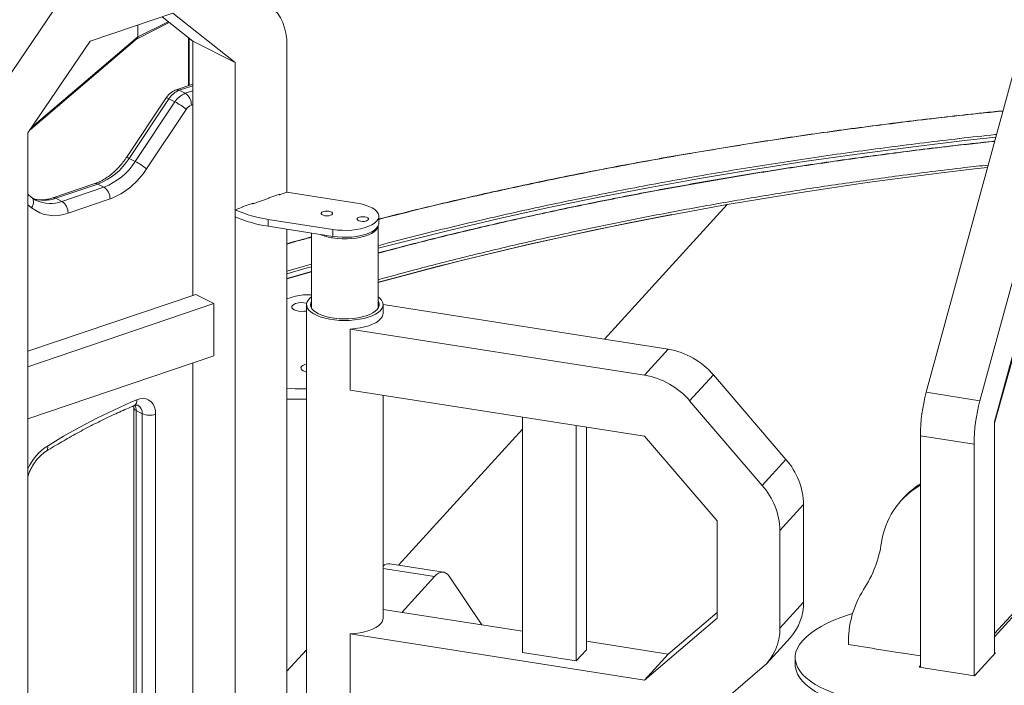
# Model space of a CAD drawing. Units: millimetres. Extents: x -762 to 4418, y -2781 to 670.
# Drawn here: x 2479 to 2993, y -1872 to -1525 of the extents above; entities that cross this region are included whole.
import ezdxf

# ---------------------------------------------------------------- set-up
doc = ezdxf.new("R2010")
doc.units = ezdxf.units.MM

msp = doc.modelspace()

# ---------------------------------------------------------------- linework, layer by layer
at = {"color": 7, "linetype": 'Continuous', "lineweight": 15}
for p, q in [((3034.85, -1416.51), (2952.32, -1719.41)), ((3062.91, -1420.9), (2980.38, -1723.81)), ((3070.41, -1431.99), (2987.88, -1734.89)), ((2496.44, -1519.44), (2463.93, -1567.39)), ((2515.26, -1535.98), (2558.57, -1521.3)), ((2558.57, -1521.3), (2591.09, -1547.2)), ((2539.88, -1534.7), (2556.69, -1526.23)), ((2540.32, -1527.48), (2540.32, -1533.78)), ((2552.9, -1523.22), (2568.92, -1535.98)), ((2482.74, -1583.93), (2515.26, -1535.98)), ((2483.9, -1582.22), (2539.96, -1534.63)), ((2566.76, -1534.26), (2566.76, -1559.24)), ((2591.09, -1547.2), (2568.92, -1535.98)), ((2568.92, -1535.98), (2568.92, -1668.77)), ((2618.17, -1614.86), (2618.17, -1538.02)), ((2591.09, -1547.2), (2591.09, -2270.53)), ((2568.92, -1558.51), (2560.29, -1561.43)), ((2561.89, -1561.62), (2565.06, -1563.22)), ((2555.02, -1565.63), (2534.26, -1596.75)), ((2556.46, -1566.08), (2535.7, -1597.21)), ((2538.87, -1598.81), (2559.62, -1567.69)), ((2556.46, -1566.08), (2559.62, -1567.69)), ((2565.51, -1571.61), (2544.76, -1602.73)), ((2482.74, -2307.26), (2482.74, -1583.93)), ((2535.7, -1597.21), (2538.87, -1598.81)), ((2517.79, -1610.42), (2495.83, -1617.87)), ((2519.4, -1610.61), (2497.43, -1618.05)), ((2519.4, -1610.61), (2522.56, -1612.21)), ((2500.6, -1619.66), (2522.56, -1612.21)), ((2618.17, -1614.86), (2614.3, -1616.18)), ((2654.7, -1620.58), (2618.17, -1614.86)), ((2484.75, -1617.61), (2482.74, -1615.96)), ((2497.43, -1618.05), (2500.6, -1619.66)), ((2525.73, -1618.37), (2503.77, -1625.81)), ((2600.57, -1620.6), (2594.76, -1622.57)), ((2600.37, -1620.9), (2600.1, -1620.76)), ((2608.89, -1618.01), (2600.37, -1620.9)), ((2600.57, -1620.83), (2600.57, -1620.6)), ((2614.5, -1615.88), (2608.69, -1617.85)), ((2608.69, -1617.85), (2608.69, -1618.08)), ((2608.69, -1617.91), (2608.89, -1618.01)), ((2614.3, -1616.18), (2614.03, -1616.04)), ((2614.5, -1616.11), (2614.5, -1615.88)), ((2594.96, -1622.73), (2591.09, -1624.05)), ((2591.09, -1624.05), (2591.09, -1627.69)), ((2594.76, -1622.57), (2594.76, -1622.8)), ((2594.76, -1622.64), (2594.96, -1622.73)), ((2848.32, -1621.36), (2784.17, -1691.67)), ((2608.41, -1629.06), (2642.15, -1634.34)), ((2608.41, -1629.06), (2608.41, -1632.7)), ((2666.18, -1631.1), (2666.18, -1627.46)), ((2988.04, -1735.52), (3017.7, -1629.28)), ((2608.41, -1632.7), (2642.15, -1637.98)), ((2618.17, -1937.06), (2618.17, -1634.23)), ((2630.93, -1636.22), (2630.93, -1675.37)), ((2642.15, -1634.34), (2642.15, -1637.98)), ((2665.93, -1675.37), (2665.93, -1632.33)), ((2630.93, -1656.28), (2618.17, -1660.02)), ((2482.74, -1697.99), (2570.5, -1668.24)), ((2580, -1673.05), (2570.5, -1668.24)), ((2618.17, -1670.62), (2622.63, -1669.24)), ((2482.74, -1706.02), (2580, -1673.05)), ((2580, -1700.35), (2580, -1673.05)), ((2628.43, -1673.62), (2628.43, -1942.12)), ((2817.48, -1696.89), (2668.43, -1673.55)), ((2668.43, -1678.17), (2668.43, -1673.62)), ((2805.1, -1710.45), (2651.3, -1686.37)), ((2651.3, -1686.37), (2651.3, -1718.23)), ((2805.1, -1710.45), (2817.48, -1696.89)), ((2482.74, -1733.32), (2580, -1700.35)), ((2568.92, -1704.11), (2568.92, -2078.35)), ((2627.51, -1704.95), (2628.43, -1704.7)), ((2828.65, -1723.87), (2841.03, -1710.3)), ((2878.98, -1754.49), (2841.03, -1710.3)), ((2651.3, -1718.23), (2805.1, -1742.31)), ((2668.43, -1837.45), (2668.43, -1720.91)), ((2980.38, -1723.81), (2952.32, -1719.41)), ((2538.24, -1727.67), (2538.24, -2051.69)), ((2539.37, -1728.98), (2542.54, -1730.58)), ((2539.37, -1728.98), (2539.37, -2053)), ((2866.61, -1768.05), (2828.65, -1723.87)), ((2542.54, -2054.6), (2542.54, -1730.58)), ((2549.57, -1730.87), (2549.57, -2054.89)), ((2741.29, -1732.32), (2741.29, -1855.31)), ((2741.29, -1738.66), (2676.51, -1809.67)), ((2769.35, -1736.71), (2769.35, -1859.71)), ((2774.66, -1737.54), (2774.66, -1853.89)), ((2987.88, -1856.14), (2987.88, -1734.89)), ((2988.04, -1845.41), (2988.04, -1735.52)), ((2805.1, -1742.31), (2843.06, -1786.49)), ((2977.28, -1746.52), (2949.21, -1742.12)), ((2949.21, -1863.01), (2949.21, -1742.12)), ((2977.28, -1867.4), (2977.28, -1746.52)), ((2866.61, -1768.05), (2878.98, -1754.49)), ((2940.6, -1774.4), (2939.18, -1775.95)), ((2875.8, -1791.62), (2888.17, -1778.06)), ((2888.17, -1829), (2888.17, -1778.06)), ((3043.5, -1784.63), (2988.04, -1845.41)), ((2843.06, -1786.49), (2843.06, -1837.43)), ((2987.88, -1847.15), (3043.31, -1786.4)), ((2875.8, -1842.56), (2875.8, -1791.62)), ((2700.02, -1813.35), (2671.95, -1808.95)), ((2678.31, -1834.38), (2695.38, -1815.68)), ((2702.88, -1815.46), (2720.1, -1840.92)), ((2875.8, -1842.56), (2888.17, -1829)), ((2741.29, -1844.24), (2668.43, -1832.83)), ((2843.06, -1834.4), (2817.48, -1856.17)), ((2843.06, -1837.43), (2805.1, -1869.73)), ((2651.3, -1845.65), (2651.3, -1877.51)), ((2805.1, -1869.73), (2651.3, -1845.65)), ((2817.48, -1856.17), (2774.66, -1849.47)), ((2868.91, -1861.02), (2881.29, -1847.46)), ((2911.72, -1851.16), (2925.05, -1853.25)), ((2618.17, -1865.14), (2628.43, -1853.91)), ((2741.29, -1855.31), (2769.35, -1859.71)), ((2769.35, -1859.71), (2774.66, -1853.89)), ((2805.1, -1869.73), (2817.48, -1856.17)), ((2925.19, -1853.38), (2925.28, -1853.28)), ((2939.69, -1855.65), (2925.19, -1853.38)), ((2939.08, -1855.44), (2949.21, -1857.03)), ((2939.08, -1855.55), (2939.08, -1855.44)), ((2939.78, -1855.55), (2939.69, -1855.65)), ((2988.53, -1855.44), (2977.57, -1867.45)), ((2987.88, -1855.34), (2988.53, -1855.44)), ((2883.8, -1857.97), (2883.8, -1861.61)), ((2948.57, -1862.91), (2949.21, -1862.2)), ((2828.65, -1895.55), (2866.61, -1863.25)), ((2977.57, -1867.45), (2948.57, -1862.91))]:
    msp.add_line(p, q, dxfattribs=at)
at = {"color": 8, "linetype": 'Continuous', "lineweight": 15}
for p, q in [((2540.32, -1533.78), (2556.15, -1525.81)), ((2484.78, -1580.92), (2540.32, -1533.78)), ((2567.16, -1534.58), (2567.16, -1559.1)), ((2568.92, -1559.23), (2561.89, -1561.62)), ((2565.06, -1563.22), (2568.92, -1561.91)), ((2568.92, -1569.14), (2568.23, -1569.37)), ((2484.74, -1623.08), (2482.74, -1621.43)), ((2630.93, -1652.43), (2618.17, -1656.15)), ((2630.93, -1656.42), (2618.17, -1660.19)), ((2949.21, -1767.29), (2947.85, -1768.79)), ((2695.38, -1815.68), (2668.43, -1811.46))]:
    msp.add_line(p, q, dxfattribs=at)
at = {"color": 7, "linetype": 'Continuous', "lineweight": 15, "flags": 128}
for points in [[(2618.17, -1538.02), (2618.04, -1534.88), (2617.63, -1531.86), (2616.95, -1528.99), (2616.02, -1526.3), (2614.83, -1523.83), (2613.41, -1521.59), (2611.76, -1519.61), (2609.9, -1517.91)], [(2984.32, -1601.96), (2977.59, -1602.73), (2958.79, -1604.97), (2940.09, -1607.36), (2921.5, -1609.88), (2903.02, -1612.55), (2884.66, -1615.35), (2866.43, -1618.28), (2848.32, -1621.36)], [(2642.15, -1634.34), (2644.58, -1634.64), (2647.08, -1634.79), (2649.62, -1634.8), (2652.12, -1634.65), (2654.56, -1634.36), (2656.87, -1633.93), (2659, -1633.37), (2660.92, -1632.68), (2662.59, -1631.89), (2663.97, -1631.01), (2665.03, -1630.06), (2665.76, -1629.06), (2666.13, -1628.02), (2666.14, -1626.97), (2665.79, -1625.93), (2665.09, -1624.92), (2664.04, -1623.97), (2662.68, -1623.08), (2661.03, -1622.28), (2659.13, -1621.59), (2657, -1621.02), (2654.7, -1620.58)], [(2638.01, -1627.16), (2639.04, -1627.24), (2640.06, -1627.17), (2640.97, -1626.96), (2641.65, -1626.63), (2642.02, -1626.23), (2642.03, -1625.8), (2641.69, -1625.39), (2641.03, -1625.05), (2640.13, -1624.83), (2639.11, -1624.75), (2638.08, -1624.82), (2637.17, -1625.03), (2636.49, -1625.36), (2636.13, -1625.77), (2636.11, -1626.2), (2636.46, -1626.6), (2637.12, -1626.94), (2638.01, -1627.16)], [(2848.32, -1621.36), (2830.41, -1624.56), (2812.64, -1627.89), (2795.02, -1631.36), (2777.55, -1634.95), (2760.24, -1638.68), (2743.09, -1642.53), (2726.12, -1646.52), (2709.32, -1650.62), (2692.7, -1654.86), (2676.27, -1659.21), (2665.93, -1662.05)], [(2642.15, -1637.98), (2644.58, -1638.28), (2647.08, -1638.43), (2649.62, -1638.44), (2652.12, -1638.29), (2654.56, -1638), (2656.87, -1637.57), (2659, -1637.01), (2660.92, -1636.32), (2662.59, -1635.53), (2663.97, -1634.65), (2665.03, -1633.7), (2665.76, -1632.7), (2666.13, -1631.66), (2666.18, -1631.1)], [(2656.72, -1630.09), (2657.74, -1630.17), (2658.77, -1630.1), (2659.68, -1629.89), (2660.36, -1629.56), (2660.73, -1629.16), (2660.74, -1628.73), (2660.4, -1628.32), (2659.74, -1627.98), (2658.84, -1627.76), (2657.82, -1627.68), (2656.79, -1627.75), (2655.88, -1627.96), (2655.2, -1628.29), (2654.83, -1628.69), (2654.82, -1629.13), (2655.17, -1629.53), (2655.83, -1629.87), (2656.72, -1630.09)], [(2665.9, -1632.39), (2665.88, -1632.56), (2665.51, -1633.58), (2664.8, -1634.58), (2663.75, -1635.51), (2662.39, -1636.38), (2660.75, -1637.16), (2658.85, -1637.83), (2656.75, -1638.39), (2654.47, -1638.82), (2652.07, -1639.1), (2649.6, -1639.24), (2647.1, -1639.24), (2644.63, -1639.09), (2642.24, -1638.79)], [(2665.93, -1669.61), (2666.64, -1670.2), (2667.58, -1671.23), (2668.18, -1672.31), (2668.42, -1673.41), (2668.31, -1674.52), (2667.84, -1675.61), (2667.03, -1676.66), (2665.88, -1677.66), (2664.43, -1678.59), (2662.69, -1679.43), (2660.69, -1680.17), (2658.47, -1680.78), (2656.08, -1681.28), (2653.55, -1681.63), (2650.93, -1681.84), (2648.26, -1681.91), (2645.59, -1681.82), (2642.98, -1681.59), (2640.46, -1681.22), (2638.09, -1680.71), (2635.9, -1680.08), (2633.93, -1679.33), (2632.23, -1678.48), (2630.81, -1677.54), (2629.7, -1676.53), (2628.93, -1675.47), (2628.51, -1674.38), (2628.45, -1673.27), (2628.73, -1672.17), (2629.38, -1671.1), (2630.36, -1670.07), (2630.93, -1669.61)], [(2665.93, -1671.88), (2666.01, -1672.03), (2666.38, -1673.06), (2666.39, -1674.1), (2666.06, -1675.13), (2665.38, -1676.13), (2664.37, -1677.08), (2663.05, -1677.97), (2661.45, -1678.77), (2659.59, -1679.47), (2657.52, -1680.06), (2655.27, -1680.52), (2652.88, -1680.85), (2650.41, -1681.03), (2647.9, -1681.07), (2645.4, -1680.97), (2642.96, -1680.73), (2640.63, -1680.34), (2638.45, -1679.83), (2636.46, -1679.19), (2634.7, -1678.45), (2633.22, -1677.61), (2632.03, -1676.69), (2631.15, -1675.72), (2630.62, -1674.7), (2630.43, -1673.66), (2630.59, -1672.63), (2630.93, -1671.88)], [(2628.43, -1676.94), (2627.09, -1677.1), (2625.65, -1677.12), (2624.25, -1676.99), (2622.99, -1676.7), (2621.94, -1676.3), (2621.18, -1675.79), (2620.77, -1675.22), (2620.72, -1674.63), (2621.05, -1674.05), (2621.73, -1673.52), (2622.71, -1673.09)], [(2668.43, -1678.17), (2668.34, -1678.96), (2667.91, -1680.05), (2667.14, -1681.1), (2666.03, -1682.1), (2664.61, -1683.04), (2662.91, -1683.89), (2660.95, -1684.63), (2658.77, -1685.26), (2656.41, -1685.77), (2653.9, -1686.14), (2651.3, -1686.37)], [(2628.43, -1708.73), (2627.79, -1708.57), (2626.74, -1708.16), (2625.98, -1707.65), (2625.57, -1707.09), (2625.52, -1706.49), (2625.85, -1705.91), (2626.53, -1705.39), (2627.51, -1704.95)], [(2628.43, -1717.59), (2622.47, -1717.59), (2618.17, -1717.51)], [(2539.68, -1723.33), (2541.36, -1722.81), (2543.01, -1722.66), (2544.57, -1722.88), (2545.99, -1723.47), (2547.22, -1724.41), (2548.23, -1725.66), (2548.97, -1727.19), (2549.42, -1728.95), (2549.57, -1730.87)], [(2618.17, -1722.97), (2622.47, -1723.06), (2628.43, -1723.05)], [(2949.21, -1768.09), (2948.67, -1768.34), (2947.85, -1768.79)], [(2695.38, -1815.68), (2696.42, -1814.67), (2697.45, -1813.94), (2698.46, -1813.48), (2699.44, -1813.31), (2700.38, -1813.43), (2701.27, -1813.82), (2702.1, -1814.5), (2702.88, -1815.46)], [(2887.6, -1849.26), (2889.57, -1847.29), (2891.86, -1845.37), (2894.46, -1843.53), (2897.36, -1841.76), (2900.54, -1840.08), (2904, -1838.49), (2907.7, -1837.01), (2911.64, -1835.63), (2913.8, -1834.95)], [(2668.43, -1837.45), (2668.34, -1838.24), (2667.91, -1839.33), (2667.14, -1840.38), (2666.03, -1841.38), (2664.61, -1842.32), (2662.91, -1843.16), (2660.95, -1843.91), (2658.77, -1844.54), (2656.41, -1845.05), (2653.9, -1845.42), (2651.3, -1845.65)], [(2924.22, -1881.46), (2919.76, -1880.74), (2915.45, -1879.88), (2911.32, -1878.87), (2907.4, -1877.73), (2903.72, -1876.47), (2900.28, -1875.08), (2897.13, -1873.59), (2894.27, -1872), (2891.73, -1870.32), (2889.52, -1868.56), (2887.65, -1866.74), (2886.14, -1864.85), (2885, -1862.93), (2884.23, -1860.97), (2883.85, -1858.99), (2883.84, -1857.01), (2884.22, -1855.03), (2884.97, -1853.07), (2886.1, -1851.15), (2887.6, -1849.26)], [(2924.22, -1885.1), (2919.76, -1884.38), (2915.45, -1883.52), (2911.32, -1882.51), (2907.4, -1881.37), (2903.72, -1880.11), (2900.28, -1878.72), (2897.13, -1877.23), (2894.27, -1875.64), (2891.73, -1873.96), (2889.52, -1872.2), (2887.65, -1870.38), (2886.14, -1868.49), (2885, -1866.57), (2884.23, -1864.61), (2883.85, -1862.63), (2883.8, -1861.61)]]:
    msp.add_lwpolyline(points, dxfattribs=at)
at = {"color": 8, "linetype": 'Continuous', "lineweight": 15, "flags": 128}
for points in [[(2665.93, -1644.16), (2677.68, -1641.1), (2702.8, -1634.83), (2728.31, -1628.85), (2754.18, -1623.13), (2780.41, -1617.71), (2806.98, -1612.56), (2833.86, -1607.71), (2861.03, -1603.15), (2888.49, -1598.89), (2916.2, -1594.93), (2944.16, -1591.27), (2972.34, -1587.91), (2988.64, -1586.12)], [(2484.75, -1617.61), (2484.86, -1617.71), (2485.3, -1618.24), (2485.59, -1618.91), (2485.74, -1619.67), (2485.72, -1620.5), (2485.54, -1621.36), (2485.21, -1622.23), (2484.74, -1623.08)], [(2665.93, -1661.96), (2672.72, -1660.1), (2696.64, -1653.77), (2720.96, -1647.71), (2745.65, -1641.91), (2770.69, -1636.39), (2796.08, -1631.13), (2819.37, -1626.61)], [(2618.17, -1657.49), (2628.67, -1654.43), (2630.93, -1653.78)]]:
    msp.add_lwpolyline(points, dxfattribs=at)
at = {"color": 7, "linetype": 'Continuous', "lineweight": 15}
for centre, radius, start, end in [((2565.87, -1571.99), 11.11, 110.9505, 147.8653), ((2569.03, -1573.6), 11.11, 110.9511, 147.8651), ((2561, -1569.2), 7.23, 358.6425, 55.8164), ((2543.36, -1598.48), 34.83, 50.5034, 62.155), ((2570.21, -1574.56), 5.56, 110.9496, 147.8653), ((2507.48, -1579.48), 33.34, 290.951, 327.8655), ((2510.64, -1581.08), 33.34, 290.951, 327.8655), ((2522.6, -1629.61), 34.83, 50.5037, 62.1547), ((2511.82, -1582.05), 38.89, 290.9507, 327.8656), ((2518.5, -1618.19), 7.23, 358.6417, 55.8169), ((2496.54, -1625.64), 7.23, 358.6419, 55.8167), ((2496.66, -1607.72), 19.43, 232.1842, 291.4645), ((2617.88, -1563.86), 65.88, 246.003, 261.7321), ((2617.88, -1567.5), 65.88, 246.003, 261.7321), ((2645.81, -1613.13), 25.91, 246.8835, 262.0828), ((2628.6, -1690.45), 22.03, 83.941, 105.7311), ((2626.22, -1684.61), 12.05, 78.9746, 106.9429), ((2810.87, -1735.87), 39.54, 40.2906, 80.379), ((2798.5, -1749.43), 39.54, 40.2906, 80.379), ((2665.56, -2023.56), 325.56, 112.7479, 122.0163), ((3038.29, -1742.74), 89.08, 164.8183, 179.6045), ((3066.35, -1747.13), 89.08, 164.8183, 179.6045), ((2546.45, -1721.12), 10.24, 247.5123, 287.7487), ((2851.55, -1778.76), 36.63, 1.1018, 41.4983), ((2839.17, -1792.32), 36.63, 1.1018, 41.4983), ((2969.45, -1803.59), 40.95, 121.8278, 171.9678), ((2970.33, -1801.55), 40.26, 121.5426, 137.5896), ((2867.98, -1788.85), 61.57, 326.9135, 351.5837), ((2671.57, -1813.42), 4.49, 85.0366, 134.4028), ((2961.29, -1849.31), 49.61, 147.2406, 182.1397), ((2860.91, -1829.35), 27.26, 318.3623, 0.7414), ((2849.02, -1843.05), 26.79, 311.055, 1.0525)]:
    msp.add_arc(centre, radius, start, end, dxfattribs=at)
at = {"color": 8, "linetype": 'Continuous', "lineweight": 15}
for centre, radius, start, end in [((2560.88, -1563.39), 2.04, 60.1525, 106.7192), ((2555.12, -1567.81), 2.18, 52.1704, 92.7131), ((2534.36, -1598.94), 2.19, 52.1914, 92.6636), ((2518.38, -1612.38), 2.04, 60.144, 106.7439), ((2491.26, -1601.44), 17.72, 249.674, 290.4037), ((2494.46, -1603.27), 17.5, 245.3099, 290.5389), ((2496.42, -1619.83), 2.04, 60.1605, 106.4477), ((2536.95, -1723.97), 2.8, 301.9473, 13.1676), ((2539.86, -1727.41), 1.64, 189.2577, 252.6892), ((2533.6, -1728.84), 5.77, 358.5849, 27.1911), ((2537.91, -1730.17), 4.65, 354.8665, 59.0303), ((2508.4, -1771.13), 28.21, 123.1872, 155.4766), ((2490.68, -1748.45), 2.46, 315.554, 21.9591)]:
    msp.add_arc(centre, radius, start, end, dxfattribs=at)
at = {"color": 7, "linetype": 'Continuous', "lineweight": 15}
msp.add_ellipse((2539.05, -1533.44), major_axis=(-0.83, 1.25), ratio=0.766568, start_param=3.232687, end_param=3.999539, dxfattribs=at)
at = {"color": 8, "linetype": 'Continuous', "lineweight": 15}
for centre, major_axis, ratio, start_param, end_param in [((2983.37, -1734.79), (4.89, -1.07), 0.173093, 0.337401, 0.433346), ((2983.37, -1734.79), (5, -0.29), 0.268827, 5.855965, 5.937652), ((2983.37, -1844.68), (4.9, 1.4), 0.728016, 5.635047, 5.716733), ((2983.37, -1844.68), (0.28, 5.37), 0.879271, 4.470366, 4.621545)]:
    msp.add_ellipse(centre, major_axis=major_axis, ratio=ratio, start_param=start_param, end_param=end_param, dxfattribs=at)
at = {"color": 7, "linetype": 'Continuous', "lineweight": 15}
for points, knots in [([(2560.29, -1561.43), (2559.91, -1561.58), (2559.03, -1561.91), (2557.74, -1562.71), (2556.45, -1563.81), (2555.57, -1564.83), (2555.13, -1565.47), (2555.02, -1565.63)], [0, 0, 0, 0, 0.179624, 0.420111, 0.665734, 0.917179, 1, 1, 1, 1]), ([(2992.39, -1572.35), (2988.93, -1572.7), (2979.7, -1573.64), (2964.75, -1575.29), (2947.54, -1577.3), (2930.37, -1579.42), (2913.23, -1581.66), (2896.14, -1584.02), (2879.11, -1586.49), (2862.15, -1589.08), (2845.26, -1591.78), (2828.45, -1594.6), (2811.73, -1597.52), (2795.1, -1600.57), (2778.58, -1603.72), (2762.16, -1606.98), (2745.85, -1610.36), (2729.67, -1613.84), (2713.61, -1617.44), (2697.67, -1621.13), (2681.89, -1624.95), (2671.39, -1627.54), (2666.2, -1628.88), (2666.18, -1628.89)], [0, 0, 0, 0, 0.0301143, 0.0803257, 0.1306905, 0.1811917, 0.2318146, 0.2825464, 0.333376, 0.3842938, 0.435291, 0.4863597, 0.5374932, 0.5886857, 0.6399313, 0.691225, 0.7425624, 0.7939395, 0.8453523, 0.8967976, 0.9482721, 0.9997732, 1, 1, 1, 1]), ([(2988.08, -1588.17), (2987.6, -1588.22), (2981.45, -1588.86), (2969.68, -1590.2), (2952.76, -1592.2), (2935.88, -1594.33), (2919.05, -1596.56), (2902.26, -1598.92), (2885.53, -1601.39), (2868.88, -1603.97), (2852.3, -1606.67), (2835.8, -1609.48), (2819.39, -1612.41), (2803.08, -1615.45), (2786.87, -1618.6), (2770.77, -1621.85), (2754.79, -1625.22), (2738.93, -1628.7), (2723.19, -1632.29), (2707.59, -1635.98), (2692.12, -1639.78), (2678.23, -1643.31), (2669.55, -1645.62), (2665.93, -1646.58)], [0, 0, 0, 0, 0.004182, 0.053858, 0.103685, 0.153647, 0.203729, 0.253918, 0.304203, 0.354575, 0.405024, 0.455544, 0.506128, 0.556769, 0.607461, 0.658201, 0.708984, 0.759805, 0.810661, 0.861548, 0.912464, 0.963405, 1, 1, 1, 1]), ([(2534.26, -1596.75), (2533.97, -1597.18), (2533.11, -1598.44), (2531.57, -1600.42), (2529.61, -1602.61), (2527.54, -1604.59), (2525.4, -1606.34), (2523.21, -1607.85), (2521, -1609.11), (2519.19, -1609.93), (2518.12, -1610.31), (2517.79, -1610.42)], [0, 0, 0, 0, 0.064631, 0.1905513, 0.3163212, 0.4418798, 0.5672174, 0.6923699, 0.8174295, 0.9425066, 1, 1, 1, 1]), ([(2487.16, -1619.13), (2486.84, -1618.98), (2485.98, -1618.58), (2485.22, -1617.98), (2484.75, -1617.61)], [0, 0, 0, 0, 0.373505, 1, 1, 1, 1]), ([(2495.83, -1617.87), (2495.46, -1617.99), (2494.37, -1618.34), (2492.58, -1618.73), (2490.5, -1618.94), (2488.5, -1618.87), (2486.83, -1618.62), (2485.89, -1618.29), (2485.53, -1618.17)], [0, 0, 0, 0, 0.0962123, 0.2881688, 0.4813878, 0.6775721, 0.8780365, 1, 1, 1, 1]), ([(2630.93, -1638.24), (2627.32, -1639.23), (2623.04, -1640.4), (2618.84, -1641.61), (2618.17, -1641.8)], [0, 0, 0, 0, 0.842549, 1, 1, 1, 1]), ([(2492.44, -1750.17), (2493.82, -1749.31), (2497.85, -1746.83), (2504.57, -1742.92), (2512.58, -1738.52), (2520.64, -1734.4), (2528.58, -1730.61), (2534.52, -1727.99), (2537.76, -1726.63), (2538.43, -1726.34)], [0, 0, 0, 0, 0.091658, 0.266397, 0.441139, 0.615891, 0.790654, 0.956279, 1, 1, 1, 1]), ([(2538.14, -1726.5), (2538.19, -1726.81), (2538.24, -1727.18), (2538.24, -1727.61), (2538.24, -1727.67)], [0, 0, 0, 0, 0.853314, 1, 1, 1, 1]), ([(2538.43, -1726.34), (2538.56, -1726.29), (2538.95, -1726.14), (2539.5, -1726.04), (2539.96, -1726.06), (2540.17, -1726.1), (2540.27, -1726.17), (2540.29, -1726.19)], [0, 0, 0, 0, 0.120485, 0.371156, 0.633206, 0.927369, 1, 1, 1, 1]), ([(2482.74, -1763.56), (2482.85, -1763.18), (2483.16, -1762.09), (2483.91, -1760.3), (2484.94, -1758.24), (2486.16, -1756.3), (2487.52, -1754.5), (2488.99, -1752.89), (2490.51, -1751.51), (2491.68, -1750.65), (2492.31, -1750.25), (2492.44, -1750.17)], [0, 0, 0, 0, 0.067593, 0.197761, 0.328036, 0.458258, 0.588214, 0.717755, 0.846791, 0.969009, 1, 1, 1, 1])]:
    msp.add_open_spline(points, degree=3, knots=knots, dxfattribs=at)
at = {"color": 8, "linetype": 'Continuous', "lineweight": 15}
for points, knots in [([(2666.18, -1629.08), (2673.9, -1627.12), (2692.86, -1622.29), (2723.89, -1615.17), (2759.1, -1607.63), (2794.95, -1600.62), (2831.36, -1594.12), (2868.28, -1588.15), (2905.62, -1582.71), (2943.34, -1577.85), (2972.26, -1574.45), (2988.7, -1572.85), (2992.35, -1572.49)], [0, 0, 0, 0, 0.076526, 0.188045, 0.299645, 0.411312, 0.52298, 0.634581, 0.746098, 0.857319, 0.968325, 1, 1, 1, 1]), ([(2989.01, -1584.75), (2988.8, -1584.77), (2976.13, -1586.02), (2951.26, -1589), (2914.44, -1593.72), (2878.02, -1599.03), (2842, -1604.85), (2806.47, -1611.19), (2771.5, -1618.04), (2737.11, -1625.37), (2703.47, -1633.21), (2679.75, -1639.04), (2667.47, -1642.38), (2665.93, -1642.8)], [0, 0, 0, 0, 0.001805, 0.110547, 0.219496, 0.328739, 0.438062, 0.547449, 0.656838, 0.766161, 0.875403, 0.984354, 1, 1, 1, 1]), ([(2988.04, -1588.33), (2980.31, -1589.16), (2960.64, -1591.27), (2929.99, -1595.14), (2896.11, -1599.85), (2863.32, -1604.91), (2831.22, -1610.33), (2799.83, -1616.12), (2769.07, -1622.26), (2739.03, -1628.73), (2710.58, -1635.34), (2686.26, -1641.32), (2671.84, -1645.16), (2665.93, -1646.73)], [0, 0, 0, 0, 0.0677695, 0.172604, 0.2722154, 0.3713387, 0.4698158, 0.5666678, 0.6632303, 0.7598217, 0.8543583, 0.9403233, 1, 1, 1, 1]), ([(2665.93, -1660.61), (2671.42, -1659.09), (2685.86, -1655.09), (2709.83, -1648.98), (2737.97, -1642.21), (2766.07, -1635.93), (2794.06, -1630.1), (2821.76, -1624.73), (2850.06, -1619.64), (2878.94, -1614.85), (2908.28, -1610.38), (2939.46, -1606.08), (2964.92, -1602.83), (2980.61, -1601.13), (2984.67, -1600.7)], [0, 0, 0, 0, 0.056397, 0.1482123, 0.2400537, 0.3339792, 0.4206473, 0.5073237, 0.594959, 0.6838448, 0.7727095, 0.8616268, 0.9642676, 1, 1, 1, 1]), ([(2618.17, -1641.97), (2619.66, -1641.53), (2623.83, -1640.29), (2628.15, -1639.15), (2630.93, -1638.42)], [0, 0, 0, 0, 0.356451, 1, 1, 1, 1]), ([(2811.82, -2471.34), (2808, -2470.67), (2794.02, -2468.21), (2770, -2463.54), (2739.75, -2457.31), (2709.65, -2450.62), (2679.79, -2443.51), (2650.99, -2436.16), (2623.27, -2428.61), (2596.73, -2420.94), (2570.56, -2412.9), (2544.71, -2404.49), (2519.26, -2395.7), (2493.11, -2386.13), (2466.43, -2375.73), (2439.36, -2364.45), (2413.06, -2352.73), (2387.6, -2340.59), (2363.03, -2328.04), (2339.41, -2315.1), (2316.8, -2301.79), (2295.23, -2288.13), (2274.75, -2274.13), (2255.42, -2259.82), (2237.27, -2245.23), (2220.34, -2230.38), (2204.65, -2215.29), (2190.23, -2200), (2177.12, -2184.53), (2165.31, -2168.91), (2154.84, -2153.17), (2145.69, -2137.34), (2137.89, -2121.44), (2131.42, -2105.51), (2126.28, -2089.57), (2122.46, -2073.65), (2119.95, -2057.78), (2118.74, -2042.2), (2118.74, -2026.91), (2119.89, -2011.96), (2122.15, -1997.16), (2125.48, -1982.53), (2129.86, -1968.05), (2135.27, -1953.74), (2141.49, -1940.03), (2148.38, -1926.92), (2155.85, -1914.37), (2164.05, -1902.04), (2172.93, -1889.94), (2182.54, -1878.03), (2191.79, -1867.37), (2198.19, -1860.74), (2200.84, -1858)], [0, 0, 0, 0, 0.007023, 0.025688, 0.044908, 0.064195, 0.083488, 0.103218, 0.121424, 0.139632, 0.157994, 0.176559, 0.195278, 0.214058, 0.235619, 0.25728, 0.279038, 0.300968, 0.322971, 0.345045, 0.367237, 0.389475, 0.411755, 0.434096, 0.456452, 0.478822, 0.501192, 0.523549, 0.545889, 0.56817, 0.590408, 0.612599, 0.634674, 0.656677, 0.678606, 0.700364, 0.722026, 0.743587, 0.764074, 0.784461, 0.804715, 0.824635, 0.844495, 0.864361, 0.883804, 0.901485, 0.919167, 0.936624, 0.953731, 0.970835, 0.987948, 1, 1, 1, 1])]:
    msp.add_open_spline(points, degree=3, knots=knots, dxfattribs=at)

doc.saveas('drawing.dxf')
